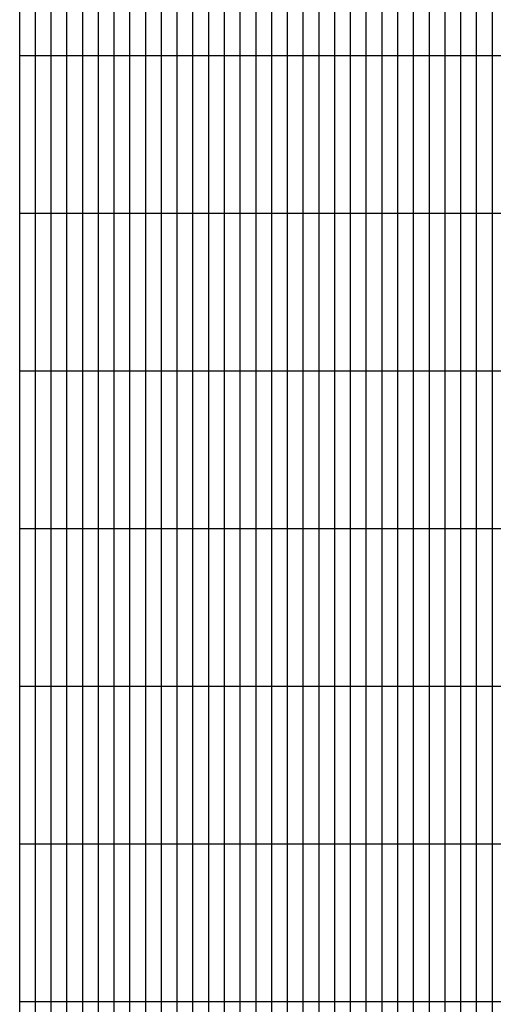
# Model space of a CAD drawing. Units: metres. Extents: x 304690 to 587292, y 8661291 to 8764531.
# Drawn here: x 451563 to 454569, y 8724113 to 8730358 of the extents above; entities that cross this region are included whole.
import ezdxf

# ---------------------------------------------------------------- set-up
doc = ezdxf.new("R2010")
doc.units = ezdxf.units.M
doc.header["$LTSCALE"] = 15
doc.layers.add('05_VIEW', color=7, linetype='Continuous')

msp = doc.modelspace()

# ---------------------------------------------------------------- linework, layer by layer
at = {"layer": '05_VIEW', "color": 8, "linetype": 'Continuous', "lineweight": -3}
for p, q in [((451562.6, 8719130.5), (451562.6, 8764530.5)), ((451662.6, 8719130.5), (451662.6, 8764530.5)), ((451762.6, 8719130.5), (451762.6, 8764530.5)), ((451862.6, 8719130.5), (451862.6, 8764530.5)), ((451962.6, 8719130.5), (451962.6, 8764530.5)), ((452062.6, 8719130.5), (452062.6, 8764530.5)), ((452162.6, 8719130.5), (452162.6, 8764530.5)), ((452262.6, 8719130.5), (452262.6, 8764530.5)), ((452362.6, 8719130.5), (452362.6, 8764530.5)), ((452462.6, 8719130.5), (452462.6, 8764530.5)), ((452562.6, 8719130.5), (452562.6, 8764530.5)), ((452662.6, 8719130.5), (452662.6, 8764530.5)), ((452762.6, 8719130.5), (452762.6, 8764530.5)), ((452862.6, 8719130.5), (452862.6, 8764530.5)), ((452962.6, 8719130.5), (452962.6, 8764530.5)), ((453062.6, 8719130.5), (453062.6, 8764530.5)), ((453162.6, 8719130.5), (453162.6, 8764530.5)), ((453262.6, 8719130.5), (453262.6, 8764530.5)), ((453362.6, 8719130.5), (453362.6, 8764530.5)), ((453462.6, 8719130.5), (453462.6, 8764530.5)), ((453562.6, 8719130.5), (453562.6, 8764530.5)), ((453662.6, 8719130.5), (453662.6, 8764530.5)), ((453762.6, 8719130.5), (453762.6, 8764530.5)), ((453862.6, 8719130.5), (453862.6, 8764530.5)), ((453962.6, 8719130.5), (453962.6, 8764530.5)), ((454062.6, 8719130.5), (454062.6, 8764530.5)), ((454162.6, 8719130.5), (454162.6, 8764530.5)), ((454262.6, 8719130.5), (454262.6, 8764530.5)), ((454362.6, 8719130.5), (454362.6, 8764530.5)), ((454462.6, 8719130.5), (454462.6, 8764530.5)), ((454562.6, 8719130.5), (454562.6, 8764530.5)), ((451562.6, 8730130.5), (587267.2, 8730130.5)), ((451562.6, 8729130.5), (587267.2, 8729130.5)), ((451562.6, 8728130.5), (587267.2, 8728130.5)), ((451562.6, 8727130.5), (587267.2, 8727130.5)), ((451562.6, 8726130.5), (587267.2, 8726130.5)), ((451562.6, 8725130.5), (587267.2, 8725130.5)), ((451562.6, 8724130.5), (587267.2, 8724130.5))]:
    msp.add_line(p, q, dxfattribs=at)
at = {"layer": '05_VIEW', "color": 7, "linetype": 'Continuous', "lineweight": -3}
msp.add_line((451562.6, 8719130.5), (451562.6, 8764530.5), dxfattribs=at)

doc.saveas('drawing.dxf')
